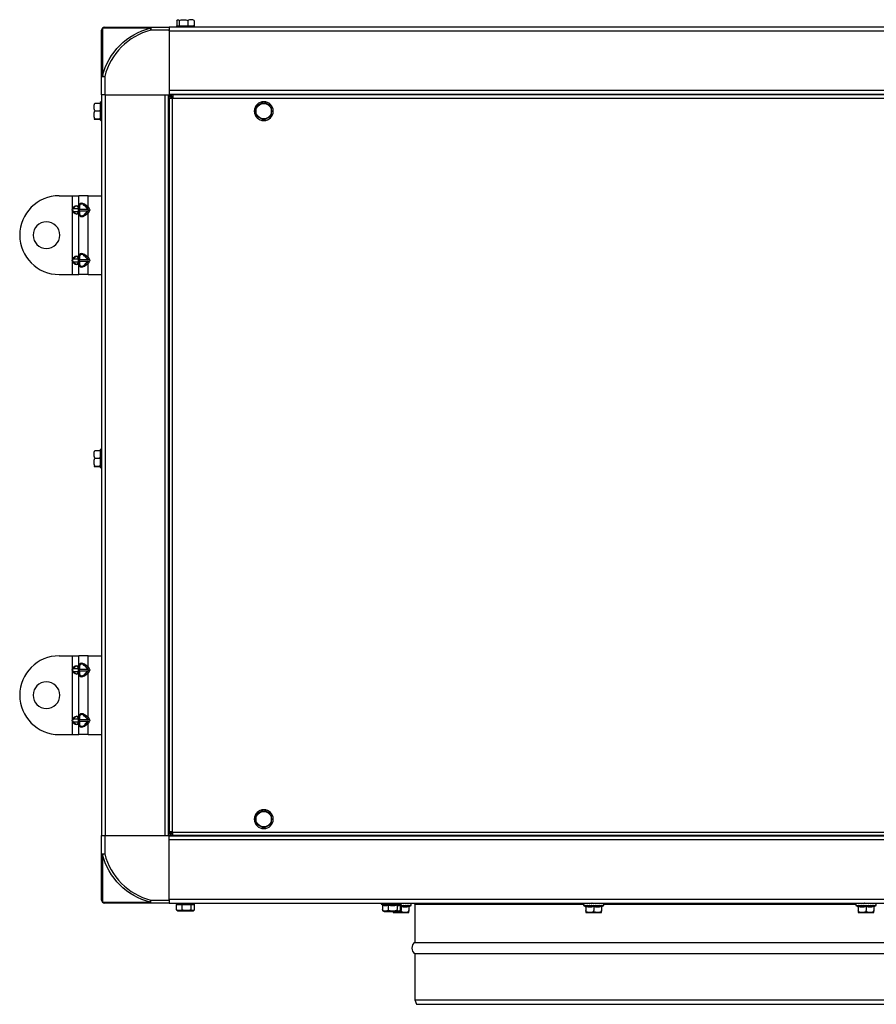
# Model space of a CAD drawing. Extents: x -451 to 1379, y -1451 to 404.
# Drawn here: x -451 to 93, y -1451 to -826 of the extents above; entities that cross this region are included whole.
import ezdxf

# ---------------------------------------------------------------- set-up
doc = ezdxf.new("R2010")
doc.units = 0
doc.header["$MEASUREMENT"] = 0
doc.layers.get('0').update_dxf_attribs({"linetype": 'CONTINUOUS'})

msp = doc.modelspace()

# ---------------------------------------------------------------- linework, layer by layer
for p, q in [((-397, -830.65), (-367.7, -830.65)), ((-367.7, -830.65), (-367.7, -832.65)), ((-367.7, -830.65), (-356, -830.65)), ((356, -830.65), (-356, -830.65)), ((-356, -830.65), (-356, -832.65)), ((-351.2, -829.85), (-351.7, -830.35)), ((-351.7, -830.35), (-351.7, -830.65)), ((-339.7, -830.35), (-351.7, -830.35)), ((-351.28, -826.35), (-351.28, -829.85)), ((-351.28, -829.85), (-351.2, -829.85)), ((-351.2, -829.85), (-340.55, -829.85)), ((-349.94, -829.85), (-349.79, -829.85)), ((-349.79, -826.35), (-349.79, -829.85)), ((-349.79, -829.85), (-349.21, -829.85)), ((-344.78, -829.85), (-344.21, -829.85)), ((-344.21, -826.35), (-344.21, -829.85)), ((-343.79, -829.85), (-344.21, -829.85)), ((-340.12, -829.85), (-340.55, -829.85)), ((-339.7, -830.35), (-340.2, -829.85)), ((-340.12, -826.35), (-340.12, -829.85)), ((-339.7, -830.65), (-339.7, -830.35)), ((-399, -861.95), (-399, -832.65)), ((-368.04, -831.25), (-398.39, -831.25)), ((-398.39, -831.25), (-398.39, -861.61)), ((-368.04, -831.25), (-367.7, -832.65)), ((-356, -832.65), (-367.7, -832.65)), ((-356, -833.05), (-356, -832.65)), ((-356, -832.65), (-356, -873.65)), ((-356, -833.05), (356, -833.05)), ((-356, -833.05), (-356, -870.75)), ((-399, -861.95), (-397, -861.95)), ((-399, -873.65), (-399, -861.95)), ((-398.39, -861.61), (-397, -861.95)), ((-397, -861.95), (-397, -873.65)), ((-397, -873.65), (-399, -873.65)), ((-399, -873.65), (-399, -1343.65)), ((-397, -873.65), (-356, -873.65)), ((-396.6, -873.65), (-397, -873.65)), ((-396.6, -1343.65), (-396.6, -873.65)), ((-396.6, -873.65), (-358.9, -873.65)), ((-358.9, -873.65), (-358.9, -1343.65)), ((-356.5, -1343.65), (-356.5, -873.65)), ((356, -870.75), (-356, -870.75)), ((-356, -873.15), (356, -873.15)), ((-356, -873.65), (-356, -873.76)), ((-355, -874.79), (-356, -874.79)), ((-356, -875.99), (-356, -874.79)), ((-355.3, -874.79), (-355.3, -874.65)), ((-355.16, -874.79), (-355.3, -874.65)), ((-355, -874.35), (-354.86, -874.35)), ((-354.86, -874.49), (-355, -874.35)), ((-355, -874.79), (-355, -875.99)), ((-354.86, -873.65), (-354.86, -874.65)), ((-353.66, -873.65), (-354.86, -873.65)), ((-353.66, -874.65), (-354.86, -874.65)), ((-354, -875.35), (-354.7, -874.65)), ((-353.66, -873.65), (-353.66, -875.65)), ((353.66, -873.65), (-353.66, -873.65)), ((-340.74, -873.15), (-340.74, -873.65)), ((-331.26, -873.65), (-331.26, -873.15)), ((-403.3, -878.84), (-399.8, -878.84)), ((-399.3, -877.95), (-399.8, -878.45)), ((-399.8, -878.45), (-399.8, -889.45)), ((-399.8, -879.35), (-399.8, -878.84)), ((-399.3, -877.95), (-399.3, -889.95)), ((-399, -877.95), (-399.3, -877.95)), ((-356, -875.99), (-356, -1341.3)), ((-354, -875.99), (-356, -875.99)), ((-354.3, -875.65), (-355, -874.95)), ((-354.5, -875.65), (-354, -875.65)), ((-354.5, -875.65), (-354.5, -875.99)), ((-354, -875.65), (-354, -875.15)), ((-353.66, -875.15), (-354, -875.15)), ((-354, -875.99), (-354, -875.65)), ((-354, -875.65), (-353.66, -875.65)), ((-353.96, -875.99), (-354, -875.95)), ((-354, -1341.3), (-354, -875.99)), ((-353.66, -875.99), (-354, -875.99)), ((-353.66, -875.69), (-353.7, -875.65)), ((-353.66, -875.65), (353.66, -875.65)), ((-353.66, -875.65), (-353.66, -875.99)), ((-403.3, -883.73), (-399.8, -883.73)), ((-399.8, -883.73), (-399.8, -883.23)), ((-399.8, -884.26), (-399.8, -883.73)), ((-403.3, -888.84), (-399.8, -888.84)), ((-403.3, -889.05), (-399.8, -889.05)), ((-399.8, -888.84), (-399.8, -888.31)), ((-399.8, -888.84), (-399.8, -888.86)), ((-399.8, -889.45), (-399.3, -889.95)), ((-399.3, -889.95), (-399, -889.95)), ((-356, -888.9), (-356.5, -888.9)), ((-356.5, -898.39), (-356, -898.39)), ((-426, -937.65), (-417.5, -937.65)), ((-417.5, -945.8), (-417.5, -937.65)), ((-417.5, -937.65), (-413.5, -937.65)), ((-413.5, -944.9), (-413.5, -937.65)), ((-407.5, -937.65), (-413.5, -937.65)), ((-407.5, -944.9), (-407.5, -937.65)), ((-407.5, -937.65), (-399, -937.65)), ((-417.17, -945.97), (-417.5, -945.8)), ((-417.17, -947.32), (-417.5, -947.49)), ((-417.5, -977.8), (-417.5, -947.49)), ((-416.91, -945.64), (-413.71, -945.64)), ((-416.91, -947.65), (-413.71, -947.65)), ((-413.5, -945.64), (-413.5, -944.9)), ((-413.5, -947.65), (-413.5, -945.64)), ((-413.5, -948.4), (-413.5, -947.65)), ((-413.5, -976.9), (-413.5, -948.4)), ((-413.11, -945.4), (-413.11, -946.15)), ((-413.11, -946.15), (-407.5, -946.15)), ((-413.11, -947.15), (-407.5, -947.15)), ((-413.11, -947.15), (-413.11, -947.89)), ((-408.11, -945.4), (-407.5, -944.9)), ((-407.5, -946.15), (-408.11, -945.4)), ((-408.11, -947.89), (-407.5, -947.15)), ((-407.5, -948.4), (-408.11, -947.89)), ((-407.5, -944.9), (-406.89, -945.64)), ((-407.5, -946.15), (-406.89, -945.64)), ((-407.5, -947.15), (-406.89, -947.65)), ((-406.89, -947.65), (-407.5, -948.4)), ((-407.5, -976.9), (-407.5, -948.4)), ((-417.17, -977.97), (-417.5, -977.8)), ((-417.17, -979.32), (-417.5, -979.49)), ((-417.5, -987.65), (-417.5, -979.49)), ((-416.91, -977.64), (-413.71, -977.64)), ((-416.91, -979.65), (-413.71, -979.65)), ((-413.5, -977.64), (-413.5, -976.9)), ((-413.5, -979.65), (-413.5, -977.64)), ((-413.5, -980.4), (-413.5, -979.65)), ((-413.5, -987.65), (-413.5, -980.4)), ((-413.11, -977.4), (-413.11, -978.15)), ((-413.11, -978.15), (-407.5, -978.15)), ((-413.11, -979.15), (-407.5, -979.15)), ((-413.11, -979.15), (-413.11, -979.89)), ((-408.11, -977.4), (-407.5, -976.9)), ((-407.5, -978.15), (-408.11, -977.4)), ((-408.11, -979.89), (-407.5, -979.15)), ((-407.5, -980.4), (-408.11, -979.89)), ((-407.5, -976.9), (-406.89, -977.64)), ((-407.5, -978.15), (-406.89, -977.64)), ((-407.5, -979.15), (-406.89, -979.65)), ((-406.89, -979.65), (-407.5, -980.4)), ((-407.5, -987.65), (-407.5, -980.4)), ((-426, -987.65), (-417.5, -987.65)), ((-417.5, -987.65), (-413.5, -987.65)), ((-407.5, -987.65), (-413.5, -987.65)), ((-407.5, -987.65), (-399, -987.65)), ((-403.3, -1099.24), (-399.8, -1099.24)), ((-399.3, -1098.35), (-399.8, -1098.85)), ((-399.8, -1098.85), (-399.8, -1109.85)), ((-399.8, -1099.75), (-399.8, -1099.24)), ((-399.3, -1098.35), (-399.3, -1110.35)), ((-399, -1098.35), (-399.3, -1098.35)), ((-403.3, -1104.13), (-399.8, -1104.13)), ((-399.8, -1104.13), (-399.8, -1103.63)), ((-399.8, -1104.66), (-399.8, -1104.13)), ((-403.3, -1109.24), (-399.8, -1109.24)), ((-403.3, -1109.45), (-399.8, -1109.45)), ((-399.8, -1109.24), (-399.8, -1108.71)), ((-399.8, -1109.24), (-399.8, -1109.26)), ((-399.8, -1109.85), (-399.3, -1110.35)), ((-399.3, -1110.35), (-399, -1110.35)), ((-426, -1229.65), (-417.5, -1229.65)), ((-417.5, -1237.8), (-417.5, -1229.65)), ((-417.5, -1229.65), (-413.5, -1229.65)), ((-407.5, -1229.65), (-413.5, -1229.65)), ((-413.5, -1236.9), (-413.5, -1229.65)), ((-407.5, -1236.9), (-407.5, -1229.65)), ((-407.5, -1229.65), (-399, -1229.65)), ((-413.5, -1237.64), (-413.5, -1236.9)), ((-408.11, -1237.4), (-407.5, -1236.9)), ((-407.5, -1236.9), (-406.89, -1237.64)), ((-417.17, -1237.97), (-417.5, -1237.8)), ((-417.17, -1239.32), (-417.5, -1239.49)), ((-417.5, -1269.8), (-417.5, -1239.49)), ((-416.91, -1237.64), (-413.71, -1237.64)), ((-416.91, -1239.65), (-413.71, -1239.65)), ((-413.5, -1239.65), (-413.5, -1237.64)), ((-413.5, -1240.4), (-413.5, -1239.65)), ((-413.5, -1268.9), (-413.5, -1240.4)), ((-413.11, -1237.4), (-413.11, -1238.15)), ((-413.11, -1238.15), (-407.5, -1238.15)), ((-413.11, -1239.15), (-407.5, -1239.15)), ((-413.11, -1239.15), (-413.11, -1239.89)), ((-407.5, -1238.15), (-408.11, -1237.4)), ((-408.11, -1239.89), (-407.5, -1239.15)), ((-407.5, -1240.4), (-408.11, -1239.89)), ((-407.5, -1238.15), (-406.89, -1237.64)), ((-407.5, -1239.15), (-406.89, -1239.65)), ((-406.89, -1239.65), (-407.5, -1240.4)), ((-407.5, -1268.9), (-407.5, -1240.4)), ((-417.17, -1269.97), (-417.5, -1269.8)), ((-417.17, -1271.32), (-417.5, -1271.49)), ((-417.5, -1279.65), (-417.5, -1271.49)), ((-416.91, -1269.64), (-413.71, -1269.64)), ((-416.91, -1271.65), (-413.71, -1271.65)), ((-413.5, -1269.64), (-413.5, -1268.9)), ((-413.5, -1271.65), (-413.5, -1269.64)), ((-413.5, -1272.4), (-413.5, -1271.65)), ((-413.5, -1279.65), (-413.5, -1272.4)), ((-413.11, -1269.4), (-413.11, -1270.15)), ((-413.11, -1270.15), (-407.5, -1270.15)), ((-413.11, -1271.15), (-407.5, -1271.15)), ((-413.11, -1271.15), (-413.11, -1271.89)), ((-408.11, -1269.4), (-407.5, -1268.9)), ((-407.5, -1270.15), (-408.11, -1269.4)), ((-408.11, -1271.89), (-407.5, -1271.15)), ((-407.5, -1272.4), (-408.11, -1271.89)), ((-407.5, -1268.9), (-406.89, -1269.64)), ((-407.5, -1270.15), (-406.89, -1269.64)), ((-407.5, -1271.15), (-406.89, -1271.65)), ((-406.89, -1271.65), (-407.5, -1272.4)), ((-407.5, -1279.65), (-407.5, -1272.4)), ((-426, -1279.65), (-417.5, -1279.65)), ((-417.5, -1279.65), (-413.5, -1279.65)), ((-407.5, -1279.65), (-413.5, -1279.65)), ((-407.5, -1279.65), (-399, -1279.65)), ((-356, -1318.9), (-356.5, -1318.9)), ((-356.5, -1328.39), (-356, -1328.39)), ((-354, -1341.3), (-356, -1341.3)), ((-356, -1341.3), (-356, -1342.5)), ((-355, -1342.5), (-356, -1342.5)), ((-355.3, -1342.65), (-355.3, -1342.5)), ((-355.16, -1342.5), (-355.3, -1342.65)), ((-355, -1342.5), (-355, -1341.3)), ((-354.3, -1341.65), (-355, -1342.35)), ((-355, -1342.95), (-354.86, -1342.8)), ((-354.86, -1342.95), (-355, -1342.95)), ((-354.86, -1343.65), (-354.86, -1342.65)), ((-353.66, -1342.65), (-354.86, -1342.65)), ((-354.7, -1342.65), (-354, -1341.95)), ((-354.5, -1341.65), (-354.5, -1341.3)), ((-354.5, -1341.65), (-354, -1341.65)), ((-354, -1341.3), (-354, -1341.65)), ((-353.66, -1341.3), (-354, -1341.3)), ((-353.96, -1341.3), (-354, -1341.35)), ((-354, -1341.65), (-353.66, -1341.65)), ((-354, -1341.65), (-354, -1342.15)), ((-353.66, -1342.15), (-354, -1342.15)), ((-353.7, -1341.65), (-353.66, -1341.6)), ((-353.66, -1341.65), (-353.66, -1341.3)), ((-353.66, -1343.65), (-353.66, -1341.65)), ((-353.66, -1341.65), (353.66, -1341.65)), ((-399, -1355.34), (-399, -1343.65)), ((-399, -1343.65), (-397, -1343.65)), ((-397, -1343.65), (-397, -1355.34)), ((-397, -1343.65), (-356, -1343.65)), ((-396.6, -1343.65), (-397, -1343.65)), ((-396.6, -1343.65), (-358.9, -1343.65)), ((-356, -1384.65), (-356, -1343.65)), ((356, -1344.15), (-356, -1344.15)), ((356, -1346.55), (-356, -1346.55)), ((-356, -1384.25), (-356, -1346.55)), ((-353.66, -1343.65), (-354.86, -1343.65)), ((353.66, -1343.65), (-353.66, -1343.65)), ((-340.74, -1343.65), (-340.74, -1344.15)), ((-331.26, -1344.15), (-331.26, -1343.65)), ((-399, -1355.34), (-397, -1355.34)), ((-399, -1384.65), (-399, -1355.34)), ((-398.39, -1355.69), (-397, -1355.34)), ((-398.39, -1355.69), (-398.39, -1386.04)), ((-398.39, -1386.04), (-368.04, -1386.04)), ((-367.7, -1386.65), (-397, -1386.65)), ((-368.04, -1386.04), (-367.7, -1384.65)), ((-367.7, -1386.65), (-367.7, -1384.65)), ((-367.7, -1384.65), (-356, -1384.65)), ((-356, -1386.65), (-367.7, -1386.65)), ((356, -1384.25), (-356, -1384.25)), ((-356, -1384.65), (-356, -1384.25)), ((-356, -1384.65), (-356, -1386.65)), ((-356, -1386.65), (356, -1386.65)), ((-351.7, -1386.65), (-351.7, -1386.95)), ((-351.7, -1386.95), (-351.2, -1387.45)), ((-345.7, -1386.95), (-351.7, -1386.95)), ((-339.7, -1386.95), (-345.7, -1386.95)), ((-340.2, -1387.45), (-339.7, -1386.95)), ((-339.7, -1386.95), (-339.7, -1386.65)), ((-221.5, -1386.65), (-221.5, -1387.35)), ((-221.5, -1387.35), (-210.85, -1387.35)), ((-221.5, -1387.35), (-220.69, -1387.81)), ((-210.85, -1387.35), (-208.5, -1387.35)), ((-210, -1388.21), (-208.5, -1387.35)), ((-208.5, -1387.35), (-208.5, -1386.65)), ((-207.78, -1386.68), (-207.69, -1386.65)), ((-207.55, -1386.95), (-207.34, -1386.95)), ((-206.25, -1386.95), (-206.06, -1386.95)), ((-205.06, -1386.95), (-204.89, -1386.95)), ((-204.04, -1386.95), (-203.9, -1386.95)), ((-203.22, -1386.95), (-203.12, -1386.95)), ((-202.65, -1386.95), (-202.58, -1386.95)), ((-202.34, -1386.95), (-202.32, -1386.95)), ((-202.3, -1388.15), (-202.3, -1386.65)), ((-92.99, -1386.65), (-92.99, -1388.15)), ((-92.96, -1386.95), (-92.94, -1386.95)), ((-92.7, -1386.95), (-92.64, -1386.95)), ((-92.17, -1386.95), (-92.06, -1386.95)), ((-91.39, -1386.95), (-91.25, -1386.95)), ((-90.39, -1386.95), (-90.22, -1386.95)), ((-89.23, -1386.95), (-89.03, -1386.95)), ((-87.94, -1386.95), (-87.74, -1386.95)), ((-87.5, -1386.68), (-87.6, -1386.65)), ((-86.59, -1386.95), (-86.86, -1386.65)), ((-86.59, -1386.95), (-86.38, -1386.95)), ((-86.11, -1386.65), (-86.38, -1386.95)), ((-85.47, -1386.68), (-85.38, -1386.65)), ((-85.24, -1386.95), (-85.03, -1386.95)), ((-83.94, -1386.95), (-83.75, -1386.95)), ((-82.75, -1386.95), (-82.58, -1386.95)), ((-81.73, -1386.95), (-81.59, -1386.95)), ((-80.91, -1386.95), (-80.81, -1386.95)), ((-80.34, -1386.95), (-80.27, -1386.95)), ((-80.03, -1386.95), (-80.01, -1386.95)), ((-79.99, -1388.15), (-79.99, -1386.65)), ((79.99, -1386.65), (79.99, -1388.15)), ((80.01, -1386.95), (80.03, -1386.95)), ((80.27, -1386.95), (80.34, -1386.95)), ((80.81, -1386.95), (80.91, -1386.95)), ((81.59, -1386.95), (81.73, -1386.95)), ((82.58, -1386.95), (82.75, -1386.95)), ((83.75, -1386.95), (83.94, -1386.95)), ((85.03, -1386.95), (85.24, -1386.95)), ((85.47, -1386.68), (85.38, -1386.65)), ((86.38, -1386.95), (86.11, -1386.65)), ((86.38, -1386.95), (86.59, -1386.95)), ((86.86, -1386.65), (86.59, -1386.95)), ((87.5, -1386.68), (87.6, -1386.65)), ((87.74, -1386.95), (87.94, -1386.95)), ((89.03, -1386.95), (89.23, -1386.95)), ((90.22, -1386.95), (90.39, -1386.95)), ((91.25, -1386.95), (91.39, -1386.95)), ((92.06, -1386.95), (92.17, -1386.95)), ((92.64, -1386.95), (92.7, -1386.95)), ((92.94, -1386.95), (92.96, -1386.95)), ((92.99, -1388.15), (92.99, -1386.65)), ((-351.42, -1390.94), (-351.42, -1387.45)), ((-351.06, -1387.45), (-351.42, -1387.45)), ((-351.2, -1387.45), (-345.7, -1387.45)), ((-351.14, -1391.14), (-350.6, -1391.45)), ((-350.6, -1391.45), (-347.58, -1391.45)), ((-347.91, -1387.45), (-348.27, -1387.45)), ((-347.91, -1390.94), (-347.91, -1387.45)), ((-347.32, -1387.45), (-347.91, -1387.45)), ((-347.58, -1391.45), (-340.8, -1391.45)), ((-345.7, -1387.45), (-340.2, -1387.45)), ((-342.19, -1387.45), (-342.78, -1387.45)), ((-342.19, -1390.94), (-342.19, -1387.45)), ((-341.96, -1387.45), (-342.19, -1387.45)), ((-340.8, -1391.45), (-340.27, -1391.14)), ((-339.98, -1387.45), (-340.2, -1387.45)), ((-339.98, -1390.94), (-339.98, -1387.45)), ((-220.69, -1387.77), (-220.69, -1390.6)), ((-219.52, -1391.85), (-210.48, -1391.85)), ((-217.01, -1387.77), (-217.01, -1390.6)), ((-213.32, -1392.65), (-204.27, -1392.65)), ((-211.32, -1387.77), (-211.32, -1390.6)), ((-209.31, -1387.81), (-209.31, -1390.6)), ((-209.31, -1388.15), (-208.8, -1388.15)), ((-208.8, -1388.15), (-202.3, -1388.15)), ((-208.8, -1388.57), (-208.8, -1391.4)), ((-203.8, -1389.01), (-202.3, -1388.15)), ((-203.8, -1388.57), (-203.8, -1391.4)), ((-93, -1387.45), (-200, -1387.45)), ((-200, -1387.45), (-200, -1411.65)), ((-92.99, -1388.15), (-86.49, -1388.15)), ((-92.99, -1388.15), (-91.49, -1389.01)), ((-91.49, -1388.57), (-91.49, -1391.4)), ((-91.01, -1392.65), (-81.96, -1392.65)), ((-86.49, -1388.15), (-79.99, -1388.15)), ((-86.49, -1388.57), (-86.49, -1391.4)), ((-81.49, -1389.01), (-79.99, -1388.15)), ((-81.49, -1388.57), (-81.49, -1391.4)), ((79.99, -1387.45), (-79.99, -1387.45)), ((79.99, -1388.15), (86.49, -1388.15)), ((79.99, -1388.15), (81.49, -1389.01)), ((81.49, -1388.57), (81.49, -1391.4)), ((81.96, -1392.65), (91.01, -1392.65)), ((86.49, -1388.15), (92.99, -1388.15)), ((86.49, -1388.57), (86.49, -1391.4)), ((91.49, -1389.01), (92.99, -1388.15)), ((91.49, -1388.57), (91.49, -1391.4)), ((-200, -1411.65), (200, -1411.65)), ((-200, -1418.67), (200, -1418.67)), ((-200, -1418.67), (-200, -1448.1)), ((-200, -1448.1), (200, -1448.1)), ((-200, -1448.1), (-199, -1450.85)), ((-199, -1450.85), (199, -1450.85))]:
    msp.add_line(p, q)
at = {"extrusion": (0, 0, -1)}
for centre, radius in [((296, -883.95), 6), ((434, -962.65), 8.5), ((434, -1254.65), 8.5), ((296, -1333.35), 6)]:
    msp.add_circle(centre, radius, dxfattribs=at)
for centre in [(-296, -883.95), (-296, -1333.35)]:
    msp.add_circle(centre, 4.9)
for centre, radius, start, end in [((-397, -832.65), 2, 90, 180), ((-358, -871.65), 40.19, 103.96067, 166.03933), ((-426, -962.65), 25, 90, 270), ((-426, -1254.65), 25, 90, 270), ((-358, -1345.65), 40.19, 193.96067, 256.03933), ((-397, -1384.65), 2, 180, 270), ((-219.52, -1390.6), 1.25, 229.1583, 270), ((-213.32, -1391.4), 1.25, 247.61721, 270), ((-210.48, -1390.6), 1.25, 270, 310.88547), ((-204.27, -1391.4), 1.25, 270, 292.41485), ((-91.01, -1391.4), 1.25, 247.61721, 270), ((-81.96, -1391.4), 1.25, 270, 292.41485), ((81.96, -1391.4), 1.25, 247.61721, 270), ((91.01, -1391.4), 1.25, 270, 292.41485), ((-197.91, -1415.16), 4.09, 120.70176, 239.29824)]:
    msp.add_arc(centre, radius, start, end)
for centre, radius, start, end in [((358, -871.65), 41.62, 13.96067, 76.03933), ((358, -1345.65), 41.62, 283.96067, 346.03933), ((200.8, -1387.45), 0.8, 90, 180)]:
    msp.add_arc(centre, radius, start, end, dxfattribs=at)
for centre, major_axis, ratio, start_param, end_param in [((-397, -832.65), (0, 2), 0.970462, 0, 0.800388), ((-367.7, -832.65), (0, 2), 0.241256, 0, 0.800388), ((-397, -832.65), (-2, 0), 0.970462, 5.482798, 6.283185), ((-397, -861.95), (2, 0), 0.241256, 2.341205, 3.141593), ((-417.5, -949.98), (-3.35, -5.9), 0.370565, 2.644862, 4.053414), ((-407.5, -950.99), (-5.09, 8.39), 0.379484, 5.271648, 6.842444), ((-408.11, -951.49), (-4.06, 8.49), 0.343311, 5.33508, 6.905876), ((-417.19, -952.23), (-4.47, -9.34), 0.343311, 3.026195, 3.186735), ((-414.17, -946.65), (-3.19, 0), 0.628698, 5.939526, 6.626845), ((-417.22, -945.39), (-0.373, 0.333), 0.054112, 3.800604, 4.651946), ((-417.22, -947.91), (-0.373, -0.333), 0.054112, 1.63124, 2.482581), ((-417.5, -943.31), (-3.35, 5.9), 0.370565, 2.229771, 3.638323), ((-417.19, -950.23), (-2.84, -5.95), 0.343311, 2.600024, 4.008576), ((-417.19, -943.06), (-2.84, 5.95), 0.343311, 2.27461, 3.683162), ((-414.01, -945.39), (-0.499, -0.036), 0.665583, 2.18146, 3.032802), ((-414.01, -947.91), (-0.499, 0.036), 0.665583, 3.250384, 4.101725), ((-414, -945.8), (-0.5, 0), 0.451555, 2.299309, 3.141593), ((-414, -946.65), (0, 2), 0.176375, 4.36873, 5.056048), ((-414, -947.49), (-0.5, 0), 0.451555, 3.141593, 3.983876), ((-412.5, -944.9), (1, 0), 0.63476, 3.141593, 4.054512), ((-412.5, -945.64), (-1, 0), 0.63476, 0, 0.912919), ((-412.5, -947.65), (-1, 0), 0.63476, 5.370266, 6.283185), ((-412.5, -948.4), (-1, 0), 0.63476, 5.370266, 6.283185), ((-407.5, -942.31), (-5.09, -8.39), 0.379484, 5.723927, 7.294723), ((-412.5, -946.65), (0, 1), 0.707107, 1.044562, 2.09703), ((-408.11, -941.81), (-4.06, -8.49), 0.343311, 5.660494, 7.23129), ((-409.33, -946.65), (-2.12, 0), 0.471405, 2.615359, 3.667826), ((-417.19, -941.06), (-4.47, 9.34), 0.343311, 3.09645, 3.25699), ((-407.5, -982.99), (-5.09, 8.39), 0.379484, 5.271648, 6.842444), ((-408.11, -983.49), (-4.06, 8.49), 0.343311, 5.33508, 6.905876), ((-417.19, -984.23), (-4.47, -9.34), 0.343311, 3.026195, 3.186735), ((-414.17, -978.65), (-3.19, 0), 0.628698, 5.939526, 6.626845), ((-417.5, -981.98), (-3.35, -5.9), 0.370565, 2.644862, 4.053414), ((-417.22, -977.39), (-0.373, 0.333), 0.054112, 3.800604, 4.651946), ((-417.22, -979.91), (-0.373, -0.333), 0.054112, 1.63124, 2.482581), ((-417.5, -975.31), (-3.35, 5.9), 0.370565, 2.229771, 3.638323), ((-417.19, -982.23), (-2.84, -5.95), 0.343311, 2.600024, 4.008576), ((-417.19, -975.06), (-2.84, 5.95), 0.343311, 2.27461, 3.683162), ((-414.01, -977.39), (-0.499, -0.036), 0.665583, 2.18146, 3.032802), ((-414.01, -979.91), (-0.499, 0.036), 0.665583, 3.250384, 4.101725), ((-414, -977.8), (-0.5, 0), 0.451555, 2.299309, 3.141593), ((-414, -978.65), (0, 2), 0.176375, 4.36873, 5.056048), ((-414, -979.49), (-0.5, 0), 0.451555, 3.141593, 3.983876), ((-412.5, -976.9), (1, 0), 0.63476, 3.141593, 4.054512), ((-412.5, -977.64), (-1, 0), 0.63476, 0, 0.912919), ((-412.5, -979.65), (-1, 0), 0.63476, 5.370266, 6.283185), ((-412.5, -980.4), (-1, 0), 0.63476, 5.370266, 6.283185), ((-407.5, -974.31), (-5.09, -8.39), 0.379484, 5.723927, 7.294723), ((-412.5, -978.65), (0, 1), 0.707107, 1.044562, 2.09703), ((-408.11, -973.81), (-4.06, -8.49), 0.343311, 5.660494, 7.23129), ((-409.33, -978.65), (-2.12, 0), 0.471405, 2.615359, 3.667826), ((-417.19, -973.06), (-4.47, 9.34), 0.343311, 3.09645, 3.25699), ((-417.5, -1241.98), (-3.35, -5.9), 0.370565, 2.644862, 4.053414), ((-417.19, -1242.23), (-2.84, -5.95), 0.343311, 2.600024, 4.008576), ((-407.5, -1242.99), (-5.09, 8.39), 0.379484, 5.271648, 6.842444), ((-412.5, -1236.9), (1, 0), 0.63476, 3.141593, 4.054512), ((-408.11, -1243.49), (-4.06, 8.49), 0.343311, 5.33508, 6.905876), ((-417.19, -1244.23), (-4.47, -9.34), 0.343311, 3.026195, 3.186735), ((-414.17, -1238.65), (-3.19, 0), 0.628698, 5.939526, 6.626845), ((-417.22, -1237.39), (-0.373, 0.333), 0.054112, 3.800604, 4.651946), ((-417.22, -1239.91), (-0.373, -0.333), 0.054112, 1.63124, 2.482581), ((-417.5, -1235.31), (-3.35, 5.9), 0.370565, 2.229771, 3.638323), ((-417.19, -1235.06), (-2.84, 5.95), 0.343311, 2.27461, 3.683162), ((-414.01, -1237.39), (-0.499, -0.036), 0.665583, 2.18146, 3.032802), ((-414.01, -1239.91), (-0.499, 0.036), 0.665583, 3.250384, 4.101725), ((-414, -1237.8), (-0.5, 0), 0.451555, 2.299309, 3.141593), ((-414, -1238.65), (0, 2), 0.176375, 4.36873, 5.056048), ((-414, -1239.49), (-0.5, 0), 0.451555, 3.141593, 3.983876), ((-412.5, -1237.64), (-1, 0), 0.63476, 0, 0.912919), ((-412.5, -1239.65), (-1, 0), 0.63476, 5.370266, 6.283185), ((-412.5, -1240.4), (-1, 0), 0.63476, 5.370266, 6.283185), ((-407.5, -1234.31), (-5.09, -8.39), 0.379484, 5.723927, 7.294723), ((-412.5, -1238.65), (0, 1), 0.707107, 1.044562, 2.09703), ((-408.11, -1233.81), (-4.06, -8.49), 0.343311, 5.660494, 7.23129), ((-417.19, -1233.06), (-4.47, 9.34), 0.343311, 3.09645, 3.25699), ((-409.33, -1238.65), (-2.12, 0), 0.471405, 2.615359, 3.667826), ((-417.5, -1273.98), (-3.35, -5.9), 0.370565, 2.644862, 4.053414), ((-417.19, -1274.23), (-2.84, -5.95), 0.343311, 2.600024, 4.008576), ((-407.5, -1274.99), (-5.09, 8.39), 0.379484, 5.271648, 6.842444), ((-408.11, -1275.49), (-4.06, 8.49), 0.343311, 5.33508, 6.905876), ((-417.19, -1276.23), (-4.47, -9.34), 0.343311, 3.026195, 3.186735), ((-414.17, -1270.65), (-3.19, 0), 0.628698, 5.939526, 6.626845), ((-417.22, -1269.39), (-0.373, 0.333), 0.054112, 3.800604, 4.651946), ((-417.22, -1271.91), (-0.373, -0.333), 0.054112, 1.63124, 2.482581), ((-417.5, -1267.31), (-3.35, 5.9), 0.370565, 2.229771, 3.638323), ((-417.19, -1267.06), (-2.84, 5.95), 0.343311, 2.27461, 3.683162), ((-414.01, -1269.39), (-0.499, -0.036), 0.665583, 2.18146, 3.032802), ((-414.01, -1271.91), (-0.499, 0.036), 0.665583, 3.250384, 4.101725), ((-414, -1269.8), (-0.5, 0), 0.451555, 2.299309, 3.141593), ((-414, -1270.65), (0, 2), 0.176375, 4.36873, 5.056048), ((-414, -1271.49), (-0.5, 0), 0.451555, 3.141593, 3.983876), ((-412.5, -1268.9), (1, 0), 0.63476, 3.141593, 4.054512), ((-412.5, -1269.64), (-1, 0), 0.63476, 0, 0.912919), ((-412.5, -1271.65), (-1, 0), 0.63476, 5.370266, 6.283185), ((-412.5, -1272.4), (-1, 0), 0.63476, 5.370266, 6.283185), ((-407.5, -1266.31), (-5.09, -8.39), 0.379484, 5.723927, 7.294723), ((-412.5, -1270.65), (0, 1), 0.707107, 1.044562, 2.09703), ((-408.11, -1265.81), (-4.06, -8.49), 0.343311, 5.660494, 7.23129), ((-417.19, -1265.06), (-4.47, 9.34), 0.343311, 3.09645, 3.25699), ((-409.33, -1270.65), (-2.12, 0), 0.471405, 2.615359, 3.667826), ((-397, -1355.34), (-2, 0), 0.241256, 0, 0.800388), ((-397, -1384.65), (-2, 0), 0.970462, 0, 0.800388), ((-397, -1384.65), (0, -2), 0.970462, 5.482798, 6.283185), ((-367.7, -1384.65), (0, 2), 0.241256, 2.341205, 3.141593), ((-208.8, -1387.06), (-6.46, 7.19), 0.104516, 4.634912, 4.676501), ((-208.8, -1387.06), (-6.46, -7.19), 0.104516, 1.680545, 1.722133), ((-208.8, -1387.06), (-6.32, 7.09), 0.211283, 4.542338, 4.583927), ((-208.8, -1387.06), (-6.32, -7.09), 0.211283, 1.773119, 1.814708), ((-208.8, -1387.06), (-6.1, 6.95), 0.322724, 4.452265, 4.493853), ((-208.8, -1387.06), (-6.1, -6.95), 0.322724, 1.863192, 1.904781), ((-208.8, -1387.06), (-5.78, 6.75), 0.441601, 4.367433, 4.409021), ((-208.8, -1387.06), (-5.78, -6.75), 0.441601, 1.948024, 1.989613), ((-208.8, -1387.06), (-5.32, 6.55), 0.571092, 4.294481, 4.336069), ((-208.8, -1387.06), (-5.32, -6.55), 0.571093, 2.020977, 2.062565), ((-208.8, -1387.06), (-4.6, 6.43), 0.714054, 4.255831, 4.297419), ((-208.8, -1387.06), (-4.6, -6.43), 0.714054, 2.059626, 2.101215), ((-208.8, -1387.06), (-2.81, 6.8), 0.861997, 4.386812, 4.4284), ((-208.8, -1387.06), (-2.81, -6.8), 0.861997, 1.928645, 1.970233), ((-86.49, -1387.06), (-2.81, 6.8), 0.861997, 1.17136, 1.212949), ((-86.49, -1387.06), (-2.81, -6.8), 0.861997, 4.996376, 5.037965), ((-86.49, -1387.06), (-4.6, 6.43), 0.714055, 1.040377, 1.081966), ((-86.49, -1387.06), (-4.6, -6.43), 0.714054, 5.127358, 5.168946), ((-86.49, -1387.06), (-5.32, 6.55), 0.571093, 1.079028, 1.120616), ((-86.49, -1387.06), (-5.32, -6.55), 0.571093, 5.088709, 5.130298), ((-86.49, -1387.06), (-5.78, 6.75), 0.441601, 1.15198, 1.193568), ((-86.49, -1387.06), (-5.78, -6.75), 0.4416, 5.015757, 5.057345), ((-86.49, -1387.06), (-6.1, 6.95), 0.322724, 1.236812, 1.2784), ((-86.49, -1387.06), (-6.1, -6.95), 0.322724, 4.930925, 4.972513), ((-86.49, -1387.06), (-6.32, 7.09), 0.211283, 1.326885, 1.368474), ((-86.49, -1387.06), (-6.32, -7.09), 0.211284, 4.840852, 4.88244), ((-86.49, -1387.06), (-6.46, 7.19), 0.104516, 1.419459, 1.461048), ((-86.49, -1387.06), (-6.46, -7.19), 0.104516, 4.748277, 4.789866), ((-86.49, -1387.06), (-6.46, 7.19), 0.104516, 4.634912, 4.676501), ((-86.49, -1387.06), (-6.46, -7.19), 0.104516, 1.680545, 1.722133), ((-86.49, -1387.06), (-6.32, 7.09), 0.211283, 4.542338, 4.583927), ((-86.49, -1387.06), (-6.32, -7.09), 0.211283, 1.773119, 1.814707), ((-86.49, -1387.06), (-6.1, 6.95), 0.322724, 4.452265, 4.493853), ((-86.49, -1387.06), (-6.1, -6.95), 0.322724, 1.863192, 1.904781), ((-86.49, -1387.06), (-5.78, 6.75), 0.441601, 4.367433, 4.409021), ((-86.49, -1387.06), (-5.78, -6.75), 0.441601, 1.948025, 1.989613), ((-86.49, -1387.06), (-5.32, 6.55), 0.571093, 4.294481, 4.336069), ((-86.49, -1387.06), (-5.32, -6.55), 0.571093, 2.020977, 2.062566), ((-86.49, -1387.06), (-4.6, 6.43), 0.714054, 4.255831, 4.297419), ((-86.49, -1387.06), (-4.6, -6.43), 0.714054, 2.059625, 2.101214), ((-86.49, -1387.06), (-2.81, 6.8), 0.861998, 4.386811, 4.4284), ((-86.49, -1387.06), (-2.81, -6.8), 0.861997, 1.928646, 1.970234), ((86.49, -1387.06), (-2.81, 6.8), 0.861997, 1.17136, 1.212948), ((86.49, -1387.06), (-2.81, -6.8), 0.861997, 4.996377, 5.037965), ((86.49, -1387.06), (-4.6, 6.43), 0.714054, 1.040378, 1.081967), ((86.49, -1387.06), (-4.6, -6.43), 0.714054, 5.127359, 5.168947), ((86.49, -1387.06), (-5.32, 6.55), 0.571093, 1.079028, 1.120616), ((86.49, -1387.06), (-5.32, -6.55), 0.571093, 5.088709, 5.130298), ((86.49, -1387.06), (-5.78, 6.75), 0.441601, 1.15198, 1.193568), ((86.49, -1387.06), (-5.78, -6.75), 0.441601, 5.015757, 5.057346), ((86.49, -1387.06), (-6.1, 6.95), 0.322724, 1.236812, 1.2784), ((86.49, -1387.06), (-6.1, -6.95), 0.322724, 4.930924, 4.972513), ((86.49, -1387.06), (-6.32, 7.09), 0.211283, 1.326885, 1.368474), ((86.49, -1387.06), (-6.32, -7.09), 0.211283, 4.840851, 4.88244), ((86.49, -1387.06), (-6.46, 7.19), 0.104515, 1.41946, 1.461048), ((86.49, -1387.06), (-6.46, -7.19), 0.104516, 4.748277, 4.789866), ((86.49, -1387.06), (-6.46, 7.19), 0.104516, 4.634912, 4.676501), ((86.49, -1387.06), (-6.46, -7.19), 0.104516, 1.680545, 1.722134), ((86.49, -1387.06), (-6.32, 7.09), 0.211283, 4.542338, 4.583927), ((86.49, -1387.06), (-6.32, -7.09), 0.211284, 1.77312, 1.814708), ((86.49, -1387.06), (-6.1, 6.95), 0.322724, 4.452265, 4.493853), ((86.49, -1387.06), (-6.1, -6.95), 0.322724, 1.863192, 1.90478), ((86.49, -1387.06), (-5.78, 6.75), 0.441601, 4.367432, 4.409021), ((86.49, -1387.06), (-5.78, -6.75), 0.441601, 1.948025, 1.989613), ((86.49, -1387.06), (-5.32, 6.55), 0.571093, 4.29448, 4.336069), ((86.49, -1387.06), (-5.32, -6.55), 0.571093, 2.020977, 2.062565), ((86.49, -1387.06), (-4.6, 6.43), 0.714055, 4.25583, 4.297418), ((86.49, -1387.06), (-4.6, -6.43), 0.714055, 2.059628, 2.101216), ((86.49, -1387.06), (-2.81, 6.8), 0.861997, 4.386813, 4.428401), ((86.49, -1387.06), (-2.81, -6.8), 0.861997, 1.928645, 1.970234)]:
    msp.add_ellipse(centre, major_axis=major_axis, ratio=ratio, start_param=start_param, end_param=end_param)
for centre, major_axis, start_param, end_param in [((-414.17, -946.65), (3.54, 0), 2.797933, 3.485252), ((-409.33, -946.65), (2.83, 0), 5.756951, 6.809419), ((-414.17, -978.65), (3.54, 0), 2.797933, 3.485252), ((-409.33, -978.65), (2.83, 0), 5.756951, 6.809419), ((-414.17, -1238.65), (3.54, 0), 2.797933, 3.485252), ((-409.33, -1238.65), (2.83, 0), 5.756951, 6.809419), ((-414.17, -1270.65), (3.54, 0), 2.797933, 3.485252), ((-409.33, -1270.65), (2.83, 0), 5.756951, 6.809419)]:
    msp.add_ellipse(centre, major_axis=major_axis, ratio=0.707107, start_param=start_param, end_param=end_param, dxfattribs=at)
for points, knots in [([(-351.28, -826.35), (-351.03, -826.08), (-350.79, -825.91), (-350.28, -825.9), (-350.03, -826.08), (-349.79, -826.35)], [0, 0, 0, 0, 0.5, 0.5, 1, 1, 1, 1]), ([(-349.79, -826.35), (-348.87, -826.08), (-347.95, -825.91), (-346.05, -825.9), (-345.12, -826.08), (-344.21, -826.35)], [0, 0, 0, 0, 0.5, 0.5, 1, 1, 1, 1]), ([(-340.12, -826.35), (-340.79, -826.08), (-341.48, -825.91), (-342.86, -825.91), (-343.55, -826.08), (-344.21, -826.35)], [0, 0, 0, 0, 0.5, 0.5, 1, 1, 1, 1]), ([(-355.3, -874.64), (-355.32, -874.62), (-355.37, -874.59), (-355.45, -874.53), (-355.53, -874.48), (-355.6, -874.42), (-355.68, -874.36), (-355.75, -874.3), (-355.83, -874.24), (-355.91, -874.17), (-355.98, -874.1), (-356.04, -874.06), (-356.06, -874.04)], [0, 0, 0, 0, 0.093002, 0.187536, 0.283612, 0.381238, 0.480423, 0.581175, 0.683501, 0.787409, 0.892907, 1, 1, 1, 1]), ([(-355.66, -873.54), (-355.64, -873.56), (-355.59, -873.61), (-355.52, -873.69), (-355.46, -873.76), (-355.39, -873.84), (-355.33, -873.91), (-355.27, -873.99), (-355.21, -874.06), (-355.16, -874.13), (-355.1, -874.21), (-355.05, -874.28), (-355.01, -874.32), (-355, -874.35)], [0, 0, 0, 0, 0.09985, 0.1979, 0.294154, 0.388614, 0.481286, 0.572172, 0.661279, 0.74861, 0.83417, 0.917965, 1, 1, 1, 1]), ([(-355.3, -874.64), (-355.32, -874.62), (-355.35, -874.57), (-355.4, -874.49), (-355.45, -874.42), (-355.5, -874.34), (-355.55, -874.26), (-355.6, -874.17), (-355.64, -874.12), (-355.65, -874.09)], [0, 0, 0, 0, 0.135724, 0.273797, 0.414238, 0.557063, 0.702288, 0.849929, 1, 1, 1, 1]), ([(-403.3, -883.73), (-403.57, -882.93), (-403.74, -882.12), (-403.74, -880.46), (-403.57, -879.64), (-403.3, -878.84)], [0, 0, 0, 0, 0.5, 0.5, 1, 1, 1, 1]), ([(-296, -878.17), (-296.82, -878.65), (-297.65, -879.12), (-299.35, -880.11), (-300.18, -880.59), (-301, -881.06)], [0, 0, 0, 0, 0.5, 0.5, 1, 1, 1, 1]), ([(-301, -886.83), (-301, -885.89), (-301, -884.92), (-301, -882.97), (-301, -881.99), (-301, -881.06)], [0, 0, 0, 0, 0.5, 0.5, 1, 1, 1, 1]), ([(-291, -881.06), (-291.82, -880.59), (-292.65, -880.11), (-294.35, -879.13), (-295.18, -878.65), (-296, -878.17)], [0, 0, 0, 0, 0.5, 0.5, 1, 1, 1, 1]), ([(-291, -886.83), (-291, -885.89), (-291, -884.92), (-291, -882.97), (-291, -881.99), (-291, -881.06)], [0, 0, 0, 0, 0.5, 0.5, 1, 1, 1, 1]), ([(-403.3, -888.84), (-403.57, -888), (-403.74, -887.15), (-403.74, -885.42), (-403.57, -884.56), (-403.3, -883.73)], [0, 0, 0, 0, 0.5, 0.5, 1, 1, 1, 1]), ([(-296, -889.72), (-296.82, -889.25), (-297.65, -888.77), (-299.35, -887.79), (-300.18, -887.31), (-301, -886.83)], [0, 0, 0, 0, 0.5, 0.5, 1, 1, 1, 1]), ([(-291, -886.83), (-291.82, -887.31), (-292.65, -887.78), (-294.35, -888.77), (-295.18, -889.25), (-296, -889.72)], [0, 0, 0, 0, 0.5, 0.5, 1, 1, 1, 1]), ([(-403.3, -888.84), (-403.57, -888.87), (-403.74, -888.91), (-403.74, -888.98), (-403.57, -889.02), (-403.3, -889.05)], [0, 0, 0, 0, 0.5, 0.5, 1, 1, 1, 1]), ([(-410.66, -943.47), (-410.54, -943.52), (-410.23, -943.67), (-409.53, -944.18), (-408.86, -944.85), (-408.42, -945.36), (-408.27, -945.53)], [0, 0, 0, 0, 0.153159, 0.394053, 0.799185, 1, 1, 1, 1]), ([(-410.66, -975.47), (-410.54, -975.52), (-410.23, -975.67), (-409.53, -976.18), (-408.86, -976.85), (-408.42, -977.36), (-408.27, -977.53)], [0, 0, 0, 0, 0.153159, 0.394053, 0.799185, 1, 1, 1, 1]), ([(-403.3, -1104.13), (-403.57, -1103.33), (-403.74, -1102.52), (-403.74, -1100.86), (-403.57, -1100.04), (-403.3, -1099.24)], [0, 0, 0, 0, 0.5, 0.5, 1, 1, 1, 1]), ([(-403.3, -1109.24), (-403.57, -1108.4), (-403.74, -1107.55), (-403.74, -1105.82), (-403.57, -1104.96), (-403.3, -1104.13)], [0, 0, 0, 0, 0.5, 0.5, 1, 1, 1, 1]), ([(-403.3, -1109.24), (-403.57, -1109.27), (-403.74, -1109.31), (-403.74, -1109.38), (-403.57, -1109.42), (-403.3, -1109.45)], [0, 0, 0, 0, 0.5, 0.5, 1, 1, 1, 1]), ([(-410.66, -1235.47), (-410.54, -1235.52), (-410.23, -1235.67), (-409.53, -1236.18), (-408.86, -1236.85), (-408.42, -1237.36), (-408.27, -1237.53)], [0, 0, 0, 0, 0.153159, 0.394053, 0.799185, 1, 1, 1, 1]), ([(-410.66, -1267.47), (-410.54, -1267.52), (-410.23, -1267.67), (-409.53, -1268.18), (-408.86, -1268.85), (-408.42, -1269.36), (-408.27, -1269.53)], [0, 0, 0, 0, 0.153159, 0.394053, 0.799185, 1, 1, 1, 1]), ([(-296, -1327.57), (-296.82, -1328.05), (-297.65, -1328.52), (-299.35, -1329.51), (-300.18, -1329.99), (-301, -1330.46)], [0, 0, 0, 0, 0.5, 0.5, 1, 1, 1, 1]), ([(-301, -1336.23), (-301, -1335.29), (-301, -1334.32), (-301, -1332.37), (-301, -1331.39), (-301, -1330.46)], [0, 0, 0, 0, 0.5, 0.5, 1, 1, 1, 1]), ([(-291, -1330.46), (-291.82, -1329.99), (-292.65, -1329.51), (-294.35, -1328.53), (-295.18, -1328.05), (-296, -1327.57)], [0, 0, 0, 0, 0.5, 0.5, 1, 1, 1, 1]), ([(-291, -1336.23), (-291, -1335.29), (-291, -1334.32), (-291, -1332.37), (-291, -1331.39), (-291, -1330.46)], [0, 0, 0, 0, 0.5, 0.5, 1, 1, 1, 1]), ([(-296, -1339.12), (-296.82, -1338.65), (-297.65, -1338.17), (-299.35, -1337.19), (-300.18, -1336.71), (-301, -1336.23)], [0, 0, 0, 0, 0.5, 0.5, 1, 1, 1, 1]), ([(-291, -1336.23), (-291.82, -1336.71), (-292.65, -1337.18), (-294.35, -1338.17), (-295.18, -1338.65), (-296, -1339.12)], [0, 0, 0, 0, 0.5, 0.5, 1, 1, 1, 1]), ([(-347.91, -1390.94), (-348.48, -1391.22), (-349.07, -1391.39), (-350.26, -1391.39), (-350.85, -1391.22), (-351.42, -1390.94)], [0, 0, 0, 0, 0.5, 0.5, 1, 1, 1, 1]), ([(-342.19, -1390.94), (-343.12, -1391.22), (-344.07, -1391.39), (-346.02, -1391.39), (-346.97, -1391.22), (-347.91, -1390.94)], [0, 0, 0, 0, 0.5, 0.5, 1, 1, 1, 1]), ([(-339.98, -1390.94), (-340.34, -1391.21), (-340.71, -1391.39), (-341.46, -1391.39), (-341.83, -1391.21), (-342.19, -1390.94)], [0, 0, 0, 0, 0.5, 0.5, 1, 1, 1, 1]), ([(-220.69, -1387.77), (-220.09, -1388.04), (-219.47, -1388.21), (-218.23, -1388.21), (-217.6, -1388.04), (-217.01, -1387.77)], [0, 0, 0, 0, 0.5, 0.5, 1, 1, 1, 1]), ([(-220.69, -1390.6), (-220.69, -1390.88), (-220.62, -1391.13), (-220.48, -1391.41), (-220.41, -1391.49), (-220.34, -1391.55)], [0, 0, 0, 0, 0.56802, 0.56802, 1, 1, 1, 1]), ([(-217.01, -1390.6), (-217.01, -1390.88), (-217.14, -1391.13), (-217.44, -1391.44), (-217.61, -1391.53), (-218.13, -1391.73), (-218.49, -1391.75), (-219.21, -1391.75), (-219.57, -1391.73), (-220.09, -1391.53), (-220.27, -1391.44), (-220.56, -1391.13), (-220.69, -1390.88), (-220.69, -1390.6)], [0, 0, 0, 0, 0.125, 0.125, 0.25, 0.25, 0.5, 0.5, 0.75, 0.75, 0.875, 0.875, 1, 1, 1, 1]), ([(-217.01, -1387.77), (-216.08, -1388.04), (-215.14, -1388.21), (-213.2, -1388.21), (-212.25, -1388.04), (-211.32, -1387.77)], [0, 0, 0, 0, 0.5, 0.5, 1, 1, 1, 1]), ([(-211.32, -1390.6), (-211.32, -1390.88), (-211.52, -1391.13), (-211.98, -1391.44), (-212.25, -1391.54), (-213.06, -1391.73), (-213.61, -1391.75), (-214.72, -1391.75), (-215.28, -1391.73), (-216.08, -1391.53), (-216.35, -1391.44), (-216.81, -1391.13), (-217.01, -1390.88), (-217.01, -1390.6)], [0, 0, 0, 0, 0.125, 0.125, 0.25, 0.25, 0.5, 0.5, 0.75, 0.75, 0.875, 0.875, 1, 1, 1, 1]), ([(-213.8, -1391.4), (-213.8, -1391.68), (-213.8, -1391.93), (-213.8, -1392.24), (-213.8, -1392.33), (-213.8, -1392.53), (-213.8, -1392.56), (-213.8, -1392.56), (-213.8, -1392.55), (-213.8, -1392.55)], [0, 0, 0, 0, 0.249967, 0.249967, 0.499934, 0.499934, 0.999868, 0.999868, 1, 1, 1, 1]), ([(-208.8, -1391.4), (-208.8, -1391.68), (-208.97, -1391.93), (-209.38, -1392.24), (-209.62, -1392.34), (-210.33, -1392.53), (-210.81, -1392.55), (-211.79, -1392.55), (-212.28, -1392.53), (-212.98, -1392.33), (-213.22, -1392.24), (-213.5, -1392.02), (-213.58, -1391.94), (-213.65, -1391.85)], [0, 0, 0, 0, 0.134891, 0.134891, 0.269783, 0.269783, 0.539565, 0.539565, 0.809348, 0.809348, 0.944239, 0.944239, 1, 1, 1, 1]), ([(-211.32, -1387.77), (-210.99, -1388.04), (-210.66, -1388.21), (-210.09, -1388.21), (-209.88, -1388.14), (-209.66, -1388.02)], [0, 0, 0, 0, 0.60788, 0.60788, 1, 1, 1, 1]), ([(-209.31, -1390.6), (-209.31, -1390.88), (-209.38, -1391.13), (-209.54, -1391.44), (-209.64, -1391.54), (-209.92, -1391.73), (-210.12, -1391.75), (-210.51, -1391.75), (-210.71, -1391.73), (-210.99, -1391.53), (-211.08, -1391.44), (-211.25, -1391.13), (-211.32, -1390.88), (-211.32, -1390.6)], [0, 0, 0, 0, 0.125, 0.125, 0.25, 0.25, 0.5, 0.5, 0.75, 0.75, 0.875, 0.875, 1, 1, 1, 1]), ([(-208.8, -1388.57), (-207.98, -1388.84), (-207.15, -1389.01), (-205.45, -1389.01), (-204.61, -1388.84), (-203.8, -1388.57)], [0, 0, 0, 0, 0.5, 0.5, 1, 1, 1, 1]), ([(-203.8, -1391.4), (-203.8, -1391.68), (-203.97, -1391.93), (-204.38, -1392.24), (-204.62, -1392.34), (-205.33, -1392.53), (-205.81, -1392.55), (-206.79, -1392.55), (-207.28, -1392.53), (-207.98, -1392.33), (-208.22, -1392.24), (-208.62, -1391.93), (-208.8, -1391.68), (-208.8, -1391.4)], [0, 0, 0, 0, 0.125, 0.125, 0.25, 0.25, 0.5, 0.5, 0.75, 0.75, 0.875, 0.875, 1, 1, 1, 1]), ([(-203.8, -1392.55), (-203.8, -1392.55), (-203.8, -1392.56), (-203.8, -1392.55), (-203.8, -1392.53), (-203.8, -1392.33), (-203.8, -1392.24), (-203.8, -1391.93), (-203.8, -1391.68), (-203.8, -1391.4)], [0, 0, 0, 0, 0.001114, 0.001114, 0.500557, 0.500557, 0.750279, 0.750279, 1, 1, 1, 1]), ([(-91.49, -1388.57), (-90.67, -1388.84), (-89.84, -1389.01), (-88.14, -1389.01), (-87.3, -1388.84), (-86.49, -1388.57)], [0, 0, 0, 0, 0.5, 0.5, 1, 1, 1, 1]), ([(-86.49, -1391.4), (-86.49, -1391.68), (-86.66, -1391.93), (-87.07, -1392.24), (-87.31, -1392.34), (-88.02, -1392.53), (-88.5, -1392.55), (-89.47, -1392.55), (-89.96, -1392.53), (-90.67, -1392.33), (-90.91, -1392.24), (-91.31, -1391.93), (-91.49, -1391.68), (-91.49, -1391.4)], [0, 0, 0, 0, 0.125, 0.125, 0.25, 0.25, 0.5, 0.5, 0.75, 0.75, 0.875, 0.875, 1, 1, 1, 1]), ([(-91.49, -1391.4), (-91.49, -1391.68), (-91.49, -1391.93), (-91.49, -1392.24), (-91.49, -1392.33), (-91.49, -1392.53), (-91.49, -1392.56), (-91.49, -1392.56), (-91.49, -1392.55), (-91.49, -1392.55)], [0, 0, 0, 0, 0.249967, 0.249967, 0.499934, 0.499934, 0.999868, 0.999868, 1, 1, 1, 1]), ([(-86.49, -1388.57), (-85.67, -1388.84), (-84.84, -1389.01), (-83.14, -1389.01), (-82.3, -1388.84), (-81.49, -1388.57)], [0, 0, 0, 0, 0.5, 0.5, 1, 1, 1, 1]), ([(-81.49, -1391.4), (-81.49, -1391.68), (-81.66, -1391.93), (-82.07, -1392.24), (-82.31, -1392.34), (-83.02, -1392.53), (-83.5, -1392.55), (-84.47, -1392.55), (-84.96, -1392.53), (-85.67, -1392.33), (-85.91, -1392.24), (-86.31, -1391.93), (-86.49, -1391.68), (-86.49, -1391.4)], [0, 0, 0, 0, 0.125, 0.125, 0.25, 0.25, 0.5, 0.5, 0.75, 0.75, 0.875, 0.875, 1, 1, 1, 1]), ([(-81.49, -1392.55), (-81.49, -1392.55), (-81.49, -1392.56), (-81.49, -1392.55), (-81.49, -1392.53), (-81.49, -1392.33), (-81.49, -1392.24), (-81.49, -1391.93), (-81.49, -1391.68), (-81.49, -1391.4)], [0, 0, 0, 0, 0.001114, 0.001114, 0.500557, 0.500557, 0.750279, 0.750279, 1, 1, 1, 1]), ([(81.49, -1388.57), (82.3, -1388.84), (83.13, -1389.01), (84.83, -1389.01), (85.67, -1388.84), (86.49, -1388.57)], [0, 0, 0, 0, 0.5, 0.5, 1, 1, 1, 1]), ([(86.49, -1391.4), (86.49, -1391.68), (86.31, -1391.93), (85.9, -1392.24), (85.66, -1392.34), (84.96, -1392.53), (84.47, -1392.55), (83.5, -1392.55), (83.01, -1392.53), (82.3, -1392.33), (82.07, -1392.24), (81.66, -1391.93), (81.49, -1391.68), (81.49, -1391.4)], [0, 0, 0, 0, 0.125, 0.125, 0.25, 0.25, 0.5, 0.5, 0.75, 0.75, 0.875, 0.875, 1, 1, 1, 1]), ([(81.49, -1391.4), (81.49, -1391.68), (81.49, -1391.93), (81.49, -1392.24), (81.49, -1392.33), (81.49, -1392.53), (81.49, -1392.56), (81.49, -1392.56), (81.49, -1392.55), (81.49, -1392.55)], [0, 0, 0, 0, 0.249967, 0.249967, 0.499934, 0.499934, 0.999868, 0.999868, 1, 1, 1, 1]), ([(86.49, -1388.57), (87.3, -1388.84), (88.13, -1389.01), (89.83, -1389.01), (90.67, -1388.84), (91.49, -1388.57)], [0, 0, 0, 0, 0.5, 0.5, 1, 1, 1, 1]), ([(91.49, -1391.4), (91.49, -1391.68), (91.31, -1391.93), (90.9, -1392.24), (90.66, -1392.34), (89.96, -1392.53), (89.47, -1392.55), (88.5, -1392.55), (88.01, -1392.53), (87.3, -1392.33), (87.07, -1392.24), (86.66, -1391.93), (86.49, -1391.68), (86.49, -1391.4)], [0, 0, 0, 0, 0.125, 0.125, 0.25, 0.25, 0.5, 0.5, 0.75, 0.75, 0.875, 0.875, 1, 1, 1, 1]), ([(91.49, -1392.55), (91.49, -1392.55), (91.49, -1392.56), (91.49, -1392.55), (91.49, -1392.53), (91.49, -1392.33), (91.49, -1392.24), (91.49, -1391.93), (91.49, -1391.68), (91.49, -1391.4)], [0, 0, 0, 0, 0.001114, 0.001114, 0.500557, 0.500557, 0.750279, 0.750279, 1, 1, 1, 1])]:
    msp.add_open_spline(points, degree=3, knots=knots)
for points, degree in [([(-355.56, -874), (-355.7, -873.91), (-355.85, -873.84), (-356, -873.76)], 3), ([(-355.65, -874.09), (-355.73, -873.94), (-355.81, -873.79), (-355.88, -873.65)], 3), ([(-355.56, -874), (-355.37, -874.1), (-355.19, -874.22), (-355.01, -874.35)], 3), ([(-417.5, -945.8), (-417.41, -945.65), (-417.3, -945.51), (-417.18, -945.39)], 3), ([(-417.18, -947.91), (-417.3, -947.78), (-417.41, -947.64), (-417.5, -947.49)], 3), ([(-416.91, -945.64), (-417.01, -945.74), (-417.1, -945.85), (-417.17, -945.97)], 3), ([(-417.17, -947.32), (-417.1, -947.45), (-417.01, -947.56), (-416.91, -947.65)], 3), ([(-413.67, -945.97), (-413.67, -945.85), (-413.69, -945.74), (-413.71, -945.64)], 3), ([(-413.71, -947.65), (-413.69, -947.56), (-413.67, -947.45), (-413.67, -947.32)], 3), ([(-408.27, -947.76), (-408.94, -948.63), (-409.76, -949.24)], 2), ([(-417.5, -977.8), (-417.41, -977.65), (-417.3, -977.51), (-417.18, -977.39)], 3), ([(-417.18, -979.91), (-417.3, -979.78), (-417.41, -979.64), (-417.5, -979.49)], 3), ([(-416.91, -977.64), (-417.01, -977.74), (-417.1, -977.85), (-417.17, -977.97)], 3), ([(-417.17, -979.32), (-417.1, -979.45), (-417.01, -979.56), (-416.91, -979.65)], 3), ([(-413.67, -977.97), (-413.67, -977.85), (-413.69, -977.74), (-413.71, -977.64)], 3), ([(-413.71, -979.65), (-413.69, -979.56), (-413.67, -979.45), (-413.67, -979.32)], 3), ([(-408.27, -979.76), (-408.94, -980.63), (-409.76, -981.24)], 2), ([(-417.5, -1237.8), (-417.41, -1237.65), (-417.3, -1237.51), (-417.18, -1237.39)], 3), ([(-417.18, -1239.91), (-417.3, -1239.78), (-417.41, -1239.64), (-417.5, -1239.49)], 3), ([(-416.91, -1237.64), (-417.01, -1237.74), (-417.1, -1237.85), (-417.17, -1237.97)], 3), ([(-417.17, -1239.32), (-417.1, -1239.45), (-417.01, -1239.56), (-416.91, -1239.65)], 3), ([(-413.67, -1237.97), (-413.67, -1237.85), (-413.69, -1237.74), (-413.71, -1237.64)], 3), ([(-413.71, -1239.65), (-413.69, -1239.56), (-413.67, -1239.45), (-413.67, -1239.32)], 3), ([(-408.27, -1239.76), (-408.94, -1240.63), (-409.76, -1241.24)], 2), ([(-417.5, -1269.8), (-417.41, -1269.65), (-417.3, -1269.51), (-417.18, -1269.39)], 3), ([(-417.18, -1271.91), (-417.3, -1271.78), (-417.41, -1271.64), (-417.5, -1271.49)], 3), ([(-416.91, -1269.64), (-417.01, -1269.74), (-417.1, -1269.85), (-417.17, -1269.97)], 3), ([(-417.17, -1271.32), (-417.1, -1271.45), (-417.01, -1271.56), (-416.91, -1271.65)], 3), ([(-413.67, -1269.97), (-413.67, -1269.85), (-413.69, -1269.74), (-413.71, -1269.64)], 3), ([(-413.71, -1271.65), (-413.69, -1271.56), (-413.67, -1271.45), (-413.67, -1271.32)], 3), ([(-408.27, -1271.76), (-408.94, -1272.63), (-409.76, -1273.24)], 2), ([(-355.59, -1343.31), (-355.72, -1343.39), (-355.86, -1343.46), (-356, -1343.53)], 3), ([(-355.65, -1343.21), (-355.73, -1343.35), (-355.81, -1343.5), (-355.88, -1343.65)], 3), ([(-355.65, -1343.21), (-355.54, -1343.02), (-355.43, -1342.83), (-355.3, -1342.65)], 3), ([(-355.59, -1343.31), (-355.39, -1343.2), (-355.19, -1343.08), (-355, -1342.95)], 3), ([(-351.12, -1391.15), (-351.22, -1391.09), (-351.32, -1391.02), (-351.42, -1390.94)], 3), ([(-209.3, -1388.72), (-209.13, -1388.67), (-208.96, -1388.62), (-208.8, -1388.57)], 3)]:
    msp.add_open_spline(points, degree=degree)

doc.saveas('drawing.dxf')
